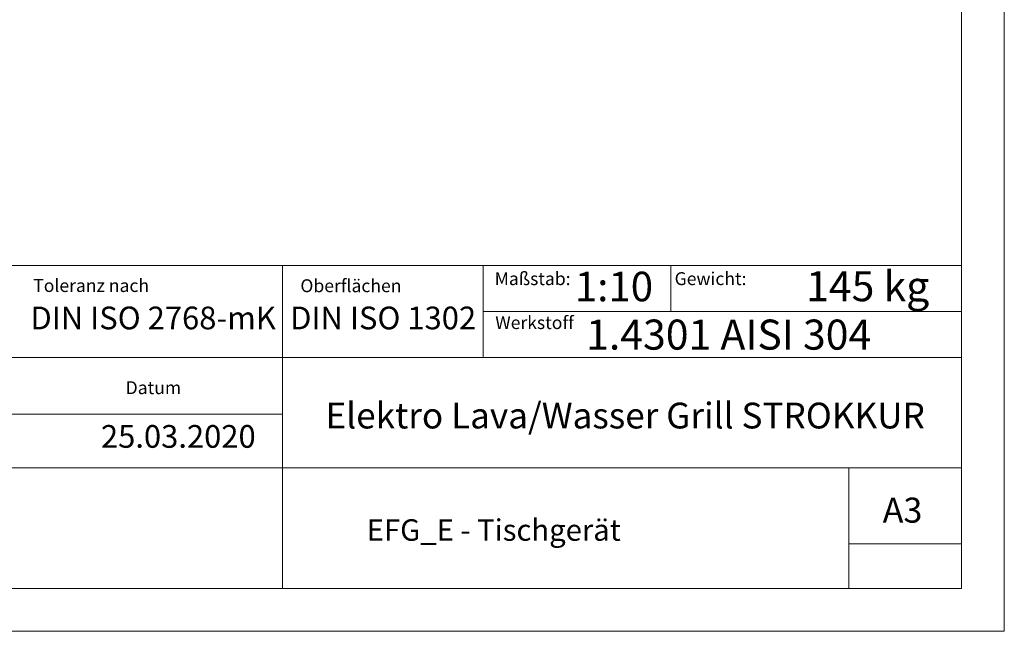
# Model space of a CAD drawing. Units: millimetres. Extents: x 5 to 415, y 5 to 292.
# Drawn here: x 300 to 415, y 5 to 76 of the extents above; entities that cross this region are included whole.
import ezdxf

# ---------------------------------------------------------------- set-up
doc = ezdxf.new("R2010")
doc.units = ezdxf.units.MM
doc.layers.add('BEMAßUNG', color=96, linetype='Continuous')
doc.styles.add('SLDTEXTSTYLE0', font='TXT', dxfattribs={"width": 0.75})

msp = doc.modelspace()

# ---------------------------------------------------------------- linework, layer by layer
at = {"color": 7, "linetype": 'Continuous', "lineweight": 0}
for p, q in [((415, 5), (415, 292)), ((410, 287), (410, 47.58759)), ((410, 47.58759), (273.87853, 47.58759)), ((330.91452, 47.58759), (330.91452, 36.88633)), ((354.27496, 47.58759), (354.27496, 36.88633)), ((354.27496, 47.58759), (410, 47.58759)), ((376.14678, 47.58759), (376.14678, 42.23696)), ((410, 47.58759), (410, 10)), ((354.27496, 42.23696), (410, 42.23696)), ((273.87853, 36.88633), (410, 36.88633)), ((330.91452, 36.88633), (330.91452, 10)), ((273.87853, 30.27891), (330.91452, 30.27891)), ((273.87853, 24.04159), (410, 24.04159)), ((396.86757, 24.04159), (396.86757, 10)), ((396.86757, 15.18655), (410, 15.18655)), ((410, 10), (273.87853, 10)), ((5, 5), (415, 5))]:
    msp.add_line(p, q, dxfattribs=at)

# ---------------------------------------------------------------- texts
at = {"color": 7, "linetype": 'Continuous', "lineweight": 0, "attachment_point": 1, "style": 'SLDTEXTSTYLE0'}
for s, insert, char_height in [('145 kg', (391.90936, 46.94391), 3.5), ('Toleranz nach', (301.85385, 46.02148), 1.5), ('Oberflächen', (332.97889, 45.99857), 1.5), ('Maßstab:', (355.61707, 46.82271), 1.5), ('1:10', (364.95887, 46.87896), 3.439583), ('Gewicht:', (376.58441, 46.82271), 1.5), ('DIN ISO 2768-mK', (301.52691, 42.81723), 2.6458333), ('DIN ISO 1302', (331.78943, 42.81723), 2.6458333), ('Werkstoff', (355.68621, 41.70255), 1.5), ('Datum', (312.61981, 34.12446), 1.5), ('25.03.2020', (309.73979, 29.02077), 2.645833), ('A3', (400.83097, 20.56691), 2.910417), ('EFG_E - Tischgerät', (340.71208, 18.0461), 2.5)]:
    msp.add_mtext(s, dxfattribs=dict(at, insert=insert, char_height=char_height))
at = {"layer": 'BEMAßUNG', "attachment_point": 1, "style": 'SLDTEXTSTYLE0'}
for s, insert, char_height in [('1.4301 AISI 304', (366.27841, 41.3049), 3.5), ('Elektro Lava/Wasser Grill STROKKUR', (335.90864, 31.62609), 3)]:
    msp.add_mtext(s, dxfattribs=dict(at, insert=insert, char_height=char_height))

doc.saveas('drawing.dxf')
